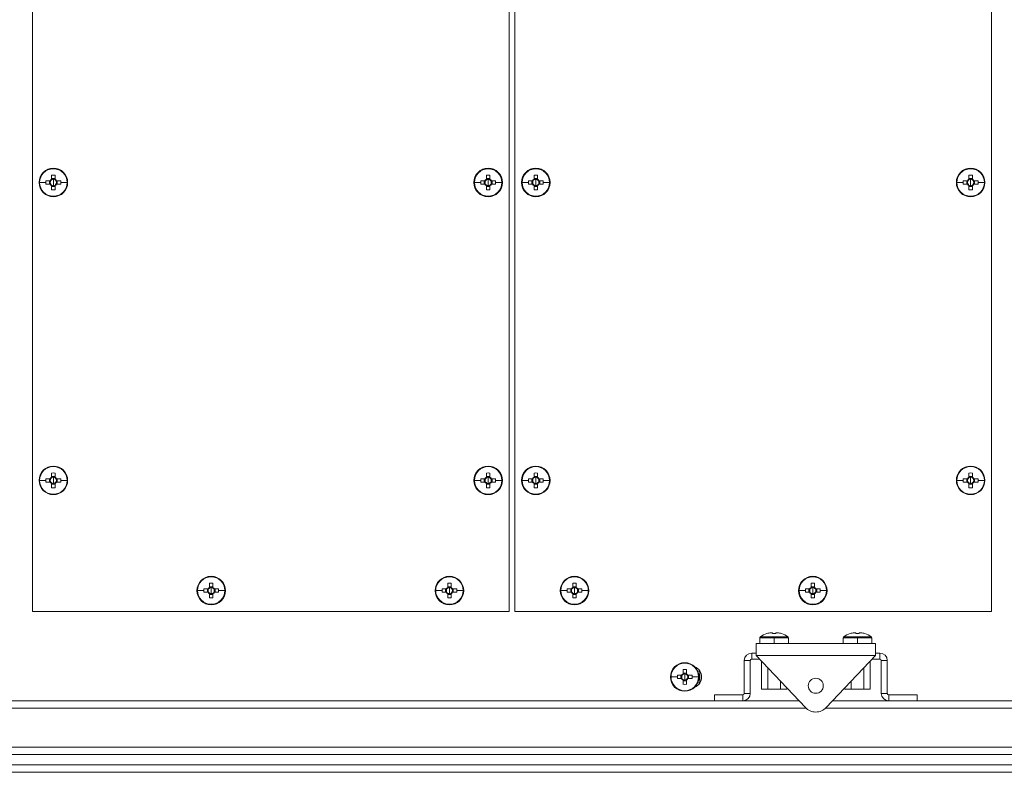
# Model space of a CAD drawing. Units: millimetres. Extents: x 63 to 8538, y 73 to 6060.
# Drawn here: x 5524 to 5938, y 1020 to 1335 of the extents above; entities that cross this region are included whole.
import ezdxf

# ---------------------------------------------------------------- set-up
doc = ezdxf.new("R2010")
doc.units = ezdxf.units.MM
doc.header["$LTSCALE"] = 5
doc.header["$PDSIZE"] = -1
doc.layers.add('Dimensions', color=7, linetype='Continuous')
doc.styles.get("Standard").update_dxf_attribs({"font": 'romans.shx', "width": 0.8})
doc.dimstyles.new('SLDDIMSTYLE2', dxfattribs={"dimscale": 10, "dimtxt": 2.5, "dimasz": 3.302, "dimexe": 1, "dimexo": 1, "dimgap": 0.926042, "dimtad": 1, "dimdec": 0, "dimrnd": 1e-09, "dimzin": 12, "dimdsep": 46, "dimtxsty": 'Standard', "dimcen": 2, "dimadec": 0, "dimazin": 3, "dimtfac": 1, "dimtdec": 0, "dimtmove": 0, "dimatfit": 0, "dimfxl": 1, "dimfrac": 2, "dimtolj": 1, "dimtzin": 12, "dimarcsym": 0})

# ---------------------------------------------------------------- blocks, each defined once
blk = doc.blocks.new('*D27')
at = {"layer": 'Defpoints', "color": 0, "transparency": 16777216}
for p in [(5529.84, 1572.14), (5184.67, 1087.13), (5529.84, 1087.13)]:
    blk.add_point(p, dxfattribs=at)
at = {"layer": 'Dimensions', "color": 0, "lineweight": -2, "transparency": 16777216}
for p, q in [((5509.84, 1572.14), (5164.67, 1572.14)), ((5184.67, 1506.1), (5184.67, 1153.17)), ((5509.84, 1087.13), (5164.67, 1087.13))]:
    blk.add_line(p, q, dxfattribs=at)
at = {"layer": 'Dimensions', "color": 0, "transparency": 16777216}
for points in [[(5173.66, 1506.1), (5195.68, 1506.1), (5184.67, 1572.14)], [(5173.66, 1153.17), (5195.68, 1153.17), (5184.67, 1087.13)]]:
    blk.add_solid(points, dxfattribs=at)
at = {"layer": 'Dimensions', "color": 0, "transparency": 16777216, "insert": (5141.15, 1329.63), "char_height": 50, "attachment_point": 5, "rotation": 90}
blk.add_mtext('\\A1;485', dxfattribs=at)

msp = doc.modelspace()

# ---------------------------------------------------------------- linework, layer by layer
at = {"color": 7, "linetype": 'Continuous', "lineweight": 18, "ltscale": 20}
for p, q in [((5529.84, 1572.14), (5529.84, 1087.13)), ((5729.84, 1087.13), (5729.84, 1572.14)), ((5732.34, 1572.14), (5732.34, 1087.13)), ((5932.35, 1087.13), (5932.35, 1572.14)), ((5538.59, 1273.13), (5538.59, 1272.9)), ((5721.09, 1273.13), (5721.09, 1272.9)), ((5741.09, 1273.13), (5741.09, 1272.9)), ((5923.6, 1273.13), (5923.6, 1272.9)), ((5537.88, 1270.22), (5537.88, 1268.47)), ((5539.3, 1268.76), (5537.88, 1268.76)), ((5539.3, 1268.47), (5539.3, 1270.22)), ((5720.38, 1270.22), (5720.38, 1268.47)), ((5721.8, 1268.76), (5720.38, 1268.76)), ((5721.8, 1268.47), (5721.8, 1270.22)), ((5740.38, 1270.22), (5740.38, 1268.47)), ((5741.8, 1268.76), (5740.38, 1268.76)), ((5741.8, 1268.47), (5741.8, 1270.22)), ((5922.89, 1270.22), (5922.89, 1268.47)), ((5924.31, 1268.76), (5922.89, 1268.76)), ((5924.31, 1268.47), (5924.31, 1270.22)), ((5532.82, 1267.13), (5535.49, 1267.13)), ((5537.25, 1267.84), (5535.5, 1267.84)), ((5535.5, 1266.42), (5537.25, 1266.42)), ((5536.96, 1267.84), (5536.96, 1266.42)), ((5537.88, 1265.79), (5537.88, 1264.04)), ((5537.88, 1265.51), (5539.3, 1265.51)), ((5538.59, 1267.13), (5538.59, 1268.41)), ((5538.59, 1267.13), (5538.59, 1265.85)), ((5539.3, 1264.04), (5539.3, 1265.79)), ((5541.68, 1267.84), (5539.93, 1267.84)), ((5539.93, 1266.42), (5541.68, 1266.42)), ((5540.21, 1266.42), (5540.21, 1267.84)), ((5544.36, 1267.13), (5541.69, 1267.13)), ((5715.32, 1267.13), (5717.99, 1267.13)), ((5719.76, 1267.84), (5718, 1267.84)), ((5718, 1266.42), (5719.76, 1266.42)), ((5719.47, 1267.84), (5719.47, 1266.42)), ((5720.38, 1265.79), (5720.38, 1264.04)), ((5720.38, 1265.51), (5721.8, 1265.51)), ((5721.09, 1267.13), (5721.09, 1268.41)), ((5721.09, 1267.13), (5721.09, 1265.85)), ((5721.8, 1264.04), (5721.8, 1265.79)), ((5724.19, 1267.84), (5722.43, 1267.84)), ((5722.43, 1266.42), (5724.19, 1266.42)), ((5722.72, 1266.42), (5722.72, 1267.84)), ((5726.87, 1267.13), (5724.2, 1267.13)), ((5735.32, 1267.13), (5737.99, 1267.13)), ((5739.76, 1267.84), (5738, 1267.84)), ((5738, 1266.42), (5739.76, 1266.42)), ((5739.47, 1267.84), (5739.47, 1266.42)), ((5740.38, 1265.79), (5740.38, 1264.04)), ((5740.38, 1265.51), (5741.8, 1265.51)), ((5741.09, 1267.13), (5741.09, 1268.41)), ((5741.09, 1267.13), (5741.09, 1265.85)), ((5741.8, 1264.04), (5741.8, 1265.79)), ((5744.19, 1267.84), (5742.43, 1267.84)), ((5742.43, 1266.42), (5744.19, 1266.42)), ((5742.72, 1266.42), (5742.72, 1267.84)), ((5746.87, 1267.13), (5744.2, 1267.13)), ((5917.83, 1267.13), (5920.49, 1267.13)), ((5922.26, 1267.84), (5920.51, 1267.84)), ((5920.51, 1266.42), (5922.26, 1266.42)), ((5921.97, 1267.84), (5921.97, 1266.42)), ((5922.89, 1265.79), (5922.89, 1264.04)), ((5922.89, 1265.51), (5924.31, 1265.51)), ((5923.6, 1267.13), (5923.6, 1268.41)), ((5923.6, 1267.13), (5923.6, 1265.85)), ((5924.31, 1264.04), (5924.31, 1265.79)), ((5926.69, 1267.84), (5924.94, 1267.84)), ((5924.94, 1266.42), (5926.69, 1266.42)), ((5925.22, 1266.42), (5925.22, 1267.84)), ((5929.37, 1267.13), (5926.7, 1267.13)), ((5538.59, 1261.13), (5538.59, 1261.36)), ((5721.09, 1261.13), (5721.09, 1261.36)), ((5741.09, 1261.13), (5741.09, 1261.36)), ((5923.6, 1261.13), (5923.6, 1261.36)), ((5537.88, 1145.22), (5537.88, 1143.47)), ((5538.59, 1148.13), (5538.59, 1147.9)), ((5539.3, 1143.47), (5539.3, 1145.22)), ((5720.38, 1145.22), (5720.38, 1143.47)), ((5721.09, 1148.13), (5721.09, 1147.9)), ((5721.8, 1143.47), (5721.8, 1145.22)), ((5740.38, 1145.22), (5740.38, 1143.47)), ((5741.09, 1148.13), (5741.09, 1147.9)), ((5741.8, 1143.47), (5741.8, 1145.22)), ((5922.89, 1145.22), (5922.89, 1143.47)), ((5923.6, 1148.13), (5923.6, 1147.9)), ((5924.31, 1143.47), (5924.31, 1145.22)), ((5532.82, 1142.13), (5535.49, 1142.13)), ((5537.25, 1142.84), (5535.5, 1142.84)), ((5535.5, 1141.42), (5537.25, 1141.42)), ((5536.96, 1142.84), (5536.96, 1141.42)), ((5539.3, 1143.75), (5537.88, 1143.75)), ((5537.88, 1140.79), (5537.88, 1139.04)), ((5538.59, 1142.13), (5538.59, 1143.41)), ((5538.59, 1142.13), (5538.59, 1140.85)), ((5539.3, 1139.04), (5539.3, 1140.79)), ((5541.68, 1142.84), (5539.93, 1142.84)), ((5539.93, 1141.42), (5541.68, 1141.42)), ((5540.21, 1141.42), (5540.21, 1142.84)), ((5544.36, 1142.13), (5541.69, 1142.13)), ((5715.32, 1142.13), (5717.99, 1142.13)), ((5719.76, 1142.84), (5718, 1142.84)), ((5718, 1141.42), (5719.76, 1141.42)), ((5719.47, 1142.84), (5719.47, 1141.42)), ((5721.8, 1143.75), (5720.38, 1143.75)), ((5720.38, 1140.79), (5720.38, 1139.04)), ((5721.09, 1142.13), (5721.09, 1143.41)), ((5721.09, 1142.13), (5721.09, 1140.85)), ((5721.8, 1139.04), (5721.8, 1140.79)), ((5724.19, 1142.84), (5722.43, 1142.84)), ((5722.43, 1141.42), (5724.19, 1141.42)), ((5722.72, 1141.42), (5722.72, 1142.84)), ((5726.87, 1142.13), (5724.2, 1142.13)), ((5735.32, 1142.13), (5737.99, 1142.13)), ((5739.76, 1142.84), (5738, 1142.84)), ((5738, 1141.42), (5739.76, 1141.42)), ((5739.47, 1142.84), (5739.47, 1141.42)), ((5741.8, 1143.75), (5740.38, 1143.75)), ((5740.38, 1140.79), (5740.38, 1139.04)), ((5741.09, 1142.13), (5741.09, 1143.41)), ((5741.09, 1142.13), (5741.09, 1140.85)), ((5741.8, 1139.04), (5741.8, 1140.79)), ((5744.19, 1142.84), (5742.43, 1142.84)), ((5742.43, 1141.42), (5744.19, 1141.42)), ((5742.72, 1141.42), (5742.72, 1142.84)), ((5746.87, 1142.13), (5744.2, 1142.13)), ((5917.83, 1142.13), (5920.49, 1142.13)), ((5922.26, 1142.84), (5920.51, 1142.84)), ((5920.51, 1141.42), (5922.26, 1141.42)), ((5921.97, 1142.84), (5921.97, 1141.42)), ((5924.31, 1143.75), (5922.89, 1143.75)), ((5922.89, 1140.79), (5922.89, 1139.04)), ((5923.6, 1142.13), (5923.6, 1143.41)), ((5923.6, 1142.13), (5923.6, 1140.85)), ((5924.31, 1139.04), (5924.31, 1140.79)), ((5926.69, 1142.84), (5924.94, 1142.84)), ((5924.94, 1141.42), (5926.69, 1141.42)), ((5925.22, 1141.42), (5925.22, 1142.84)), ((5929.37, 1142.13), (5926.7, 1142.13)), ((5537.88, 1140.5), (5539.3, 1140.5)), ((5720.38, 1140.5), (5721.8, 1140.5)), ((5740.38, 1140.5), (5741.8, 1140.5)), ((5922.89, 1140.5), (5924.31, 1140.5)), ((5538.59, 1136.13), (5538.59, 1136.36)), ((5721.09, 1136.13), (5721.09, 1136.36)), ((5741.09, 1136.13), (5741.09, 1136.36)), ((5923.6, 1136.13), (5923.6, 1136.36)), ((5604.84, 1101.88), (5604.84, 1101.65)), ((5704.84, 1101.88), (5704.84, 1101.65)), ((5757.34, 1101.88), (5757.34, 1101.65)), ((5857.35, 1101.88), (5857.35, 1101.65)), ((5599.07, 1095.88), (5601.74, 1095.88)), ((5603.5, 1096.59), (5601.75, 1096.59)), ((5601.75, 1095.17), (5603.5, 1095.17)), ((5603.22, 1096.59), (5603.22, 1095.17)), ((5604.13, 1098.97), (5604.13, 1097.22)), ((5605.55, 1097.5), (5604.13, 1097.5)), ((5604.84, 1095.88), (5604.84, 1097.16)), ((5604.84, 1095.88), (5604.84, 1094.6)), ((5605.55, 1097.22), (5605.55, 1098.97)), ((5607.93, 1096.59), (5606.18, 1096.59)), ((5606.18, 1095.17), (5607.93, 1095.17)), ((5606.47, 1095.17), (5606.47, 1096.59)), ((5610.61, 1095.88), (5607.94, 1095.88)), ((5699.07, 1095.88), (5701.74, 1095.88)), ((5703.51, 1096.59), (5701.75, 1096.59)), ((5701.75, 1095.17), (5703.51, 1095.17)), ((5703.22, 1096.59), (5703.22, 1095.17)), ((5704.13, 1098.97), (5704.13, 1097.22)), ((5705.55, 1097.5), (5704.13, 1097.5)), ((5704.84, 1095.88), (5704.84, 1097.16)), ((5704.84, 1095.88), (5704.84, 1094.6)), ((5705.55, 1097.22), (5705.55, 1098.97)), ((5707.94, 1096.59), (5706.18, 1096.59)), ((5706.18, 1095.17), (5707.94, 1095.17)), ((5706.47, 1095.17), (5706.47, 1096.59)), ((5710.61, 1095.88), (5707.95, 1095.88)), ((5751.57, 1095.88), (5754.24, 1095.88)), ((5756.01, 1096.59), (5754.25, 1096.59)), ((5754.25, 1095.17), (5756.01, 1095.17)), ((5755.72, 1096.59), (5755.72, 1095.17)), ((5756.63, 1098.97), (5756.63, 1097.22)), ((5758.05, 1097.5), (5756.63, 1097.5)), ((5757.34, 1095.88), (5757.34, 1097.16)), ((5757.34, 1095.88), (5757.34, 1094.6)), ((5758.05, 1097.22), (5758.05, 1098.97)), ((5760.44, 1096.59), (5758.68, 1096.59)), ((5758.68, 1095.17), (5760.44, 1095.17)), ((5758.97, 1095.17), (5758.97, 1096.59)), ((5763.12, 1095.88), (5760.45, 1095.88)), ((5851.58, 1095.88), (5854.24, 1095.88)), ((5856.01, 1096.59), (5854.25, 1096.59)), ((5854.25, 1095.17), (5856.01, 1095.17)), ((5855.72, 1096.59), (5855.72, 1095.17)), ((5856.64, 1098.97), (5856.64, 1097.22)), ((5858.06, 1097.5), (5856.64, 1097.5)), ((5857.35, 1095.88), (5857.35, 1097.16)), ((5857.35, 1095.88), (5857.35, 1094.6)), ((5858.06, 1097.22), (5858.06, 1098.97)), ((5860.44, 1096.59), (5858.68, 1096.59)), ((5858.68, 1095.17), (5860.44, 1095.17)), ((5858.97, 1095.17), (5858.97, 1096.59)), ((5863.12, 1095.88), (5860.45, 1095.88)), ((5604.13, 1094.54), (5604.13, 1092.79)), ((5604.13, 1094.25), (5605.55, 1094.25)), ((5605.55, 1092.79), (5605.55, 1094.54)), ((5704.13, 1094.54), (5704.13, 1092.79)), ((5704.13, 1094.25), (5705.55, 1094.25)), ((5705.55, 1092.79), (5705.55, 1094.54)), ((5756.63, 1094.54), (5756.63, 1092.79)), ((5756.63, 1094.25), (5758.05, 1094.25)), ((5758.05, 1092.79), (5758.05, 1094.54)), ((5856.64, 1094.54), (5856.64, 1092.79)), ((5856.64, 1094.25), (5858.06, 1094.25)), ((5858.06, 1092.79), (5858.06, 1094.54)), ((5529.84, 1087.13), (5729.84, 1087.13)), ((5604.84, 1089.88), (5604.84, 1090.11)), ((5704.84, 1089.88), (5704.84, 1090.11)), ((5732.34, 1087.13), (5932.35, 1087.13)), ((5757.34, 1089.88), (5757.34, 1090.11)), ((5857.35, 1089.88), (5857.35, 1090.11)), ((5835.1, 1076.05), (5835.1, 1073.63)), ((5835.32, 1076.49), (5841.1, 1076.49)), ((5838, 1077.81), (5837.99, 1077.83)), ((5839.76, 1078.21), (5840.39, 1078.21)), ((5840.39, 1078.21), (5840.39, 1077.81)), ((5841.1, 1076.49), (5846.87, 1076.49)), ((5841.1, 1076.05), (5841.1, 1076.49)), ((5841.1, 1073.73), (5841.1, 1076.05)), ((5841.81, 1077.81), (5841.81, 1078.21)), ((5841.81, 1078.21), (5842.43, 1078.21)), ((5844.2, 1077.83), (5844.19, 1077.81)), ((5847.1, 1073.63), (5847.1, 1076.05)), ((5870.1, 1076.05), (5870.1, 1073.63)), ((5870.33, 1076.49), (5876.1, 1076.49)), ((5873, 1077.81), (5872.99, 1077.83)), ((5874.76, 1078.21), (5875.39, 1078.21)), ((5875.39, 1078.21), (5875.39, 1077.81)), ((5876.1, 1076.49), (5881.87, 1076.49)), ((5876.1, 1076.05), (5876.1, 1076.49)), ((5876.1, 1073.73), (5876.1, 1076.05)), ((5876.81, 1077.81), (5876.81, 1078.21)), ((5876.81, 1078.21), (5877.43, 1078.21)), ((5879.2, 1077.83), (5879.19, 1077.81)), ((5882.1, 1073.63), (5882.1, 1076.05)), ((5833.6, 1068.63), (5833.6, 1073.63)), ((5883.6, 1073.63), (5833.6, 1073.63)), ((5883.6, 1068.63), (5883.6, 1073.63)), ((5831.1, 1066.53), (5828.6, 1066.53)), ((5828.6, 1052.73), (5828.6, 1066.53)), ((5831.1, 1066.53), (5831.1, 1052.73)), ((5831.7, 1067.13), (5831.7, 1069.63)), ((5833.6, 1069.63), (5831.7, 1069.63)), ((5831.7, 1067.13), (5835.02, 1067.13)), ((5883.6, 1068.63), (5833.6, 1068.63)), ((5854.24, 1046.8), (5833.6, 1068.63)), ((5835.78, 1054.53), (5835.78, 1066.31)), ((5883.6, 1068.63), (5862.96, 1046.8)), ((5881.41, 1054.53), (5881.41, 1066.31)), ((5882.18, 1067.13), (5885.5, 1067.13)), ((5885.5, 1069.63), (5883.6, 1069.63)), ((5885.5, 1067.13), (5885.5, 1069.63)), ((5886.1, 1066.53), (5888.6, 1066.53)), ((5886.1, 1066.53), (5886.1, 1052.73)), ((5888.6, 1052.73), (5888.6, 1066.53)), ((5802.89, 1062.72), (5802.89, 1060.96)), ((5803.6, 1065.63), (5803.6, 1065.4)), ((5804.31, 1060.96), (5804.31, 1062.72)), ((5809.9, 1061.82), (5808.93, 1062.38)), ((5838.44, 1054.53), (5838.44, 1063.51)), ((5878.75, 1054.53), (5878.75, 1063.51)), ((5797.82, 1059.63), (5800.49, 1059.63)), ((5802.26, 1060.34), (5800.5, 1060.34)), ((5800.5, 1058.92), (5802.26, 1058.92)), ((5801.97, 1060.34), (5801.97, 1058.92)), ((5804.31, 1061.25), (5802.89, 1061.25)), ((5802.89, 1058.29), (5802.89, 1056.53)), ((5802.89, 1058), (5804.31, 1058)), ((5803.6, 1059.63), (5803.6, 1060.91)), ((5803.6, 1059.63), (5803.6, 1058.35)), ((5804.31, 1056.53), (5804.31, 1058.29)), ((5806.69, 1060.34), (5804.93, 1060.34)), ((5804.93, 1058.92), (5806.69, 1058.92)), ((5805.22, 1058.92), (5805.22, 1060.34)), ((5809.37, 1059.63), (5806.7, 1059.63)), ((5809.9, 1057.43), (5809.9, 1061.82)), ((5803.6, 1053.63), (5803.6, 1053.86)), ((5808.93, 1056.87), (5809.9, 1057.43)), ((5838.44, 1054.53), (5835.78, 1054.53)), ((5843.75, 1054.53), (5838.44, 1054.53)), ((5843.75, 1054.53), (5843.75, 1057.89)), ((5846.41, 1054.53), (5843.75, 1054.53)), ((5846.41, 1054.53), (5846.41, 1055.08)), ((5870.79, 1054.53), (5870.79, 1055.08)), ((5873.44, 1054.53), (5870.79, 1054.53)), ((5873.44, 1054.53), (5873.44, 1057.89)), ((5878.75, 1054.53), (5873.44, 1054.53)), ((5881.41, 1054.53), (5878.75, 1054.53)), ((5816.1, 1052.13), (5816.1, 1049.63)), ((5816.1, 1052.13), (5828, 1052.13)), ((5828, 1052.13), (5828, 1049.63)), ((5831.1, 1052.73), (5828.6, 1052.73)), ((5886.1, 1052.73), (5888.6, 1052.73)), ((5889.2, 1052.13), (5889.2, 1049.63)), ((5901.1, 1052.13), (5889.2, 1052.13)), ((5901.1, 1052.13), (5901.1, 1049.63)), ((5438.09, 1049.63), (5816.1, 1049.63)), ((5816.1, 1049.63), (5828, 1049.63)), ((5828, 1049.63), (5851.57, 1049.63)), ((5865.63, 1049.63), (5889.2, 1049.63)), ((5889.2, 1049.63), (5901.1, 1049.63)), ((5901.1, 1049.63), (6174.1, 1049.63)), ((6171.4, 1030.23), (5440.79, 1030.23)), ((6174.1, 1027.13), (5438.09, 1027.13)), ((5406.29, 1022.73), (6205.91, 1022.73)), ((5403.59, 1019.63), (6208.61, 1019.63))]:
    msp.add_line(p, q, dxfattribs=at)
at = {"color": 8, "linetype": 'Continuous', "lineweight": 18, "ltscale": 20}
for p, q in [((5835.1, 1076.05), (5841.1, 1076.05)), ((5841.1, 1076.05), (5847.1, 1076.05)), ((5870.1, 1076.05), (5876.1, 1076.05)), ((5876.1, 1076.05), (5882.1, 1076.05)), ((5854.52, 1046.53), (5440.79, 1046.53)), ((6171.4, 1046.53), (5862.68, 1046.53))]:
    msp.add_line(p, q, dxfattribs=at)
at = {"color": 7, "linetype": 'Continuous', "lineweight": 18, "ltscale": 400}
for centre, radius, start, end in [((5538.59, 1267.13), 6, 90, 270), ((5538.59, 1267.13), 5.77, 90, 180), ((5538.59, 1267.13), 6, 270, 90), ((5538.59, 1267.13), 5.77, 360, 90), ((5721.09, 1267.13), 6, 90, 270), ((5721.09, 1267.13), 5.77, 90, 180), ((5721.09, 1267.13), 6, 270, 90), ((5721.09, 1267.13), 5.77, 360, 90), ((5741.09, 1267.13), 6, 90, 270), ((5741.09, 1267.13), 5.77, 90, 180), ((5741.09, 1267.13), 6, 270, 90), ((5741.09, 1267.13), 5.77, 0, 90), ((5923.6, 1267.13), 6, 90, 270), ((5923.6, 1267.13), 5.77, 90, 180), ((5923.6, 1267.13), 6, 270, 90), ((5923.6, 1267.13), 5.77, 0, 90), ((5538.59, 1248.09), 22.14, 88.1626, 91.8374), ((5721.09, 1248.09), 22.14, 88.1626, 91.8374), ((5741.09, 1248.09), 22.14, 88.1626, 91.8374), ((5923.6, 1248.09), 22.14, 88.1626, 91.8374), ((5538.59, 1267.13), 5.77, 180, 270), ((5557.61, 1267.13), 22.13, 178.1621, 180.0008), ((5557.61, 1267.13), 22.13, 179.9992, 181.8379), ((5538.59, 1267.13), 1.51, 117.9589, 152.0411), ((5538.59, 1267.13), 1.51, 207.9589, 242.0411), ((5538.59, 1267.13), 1.28, 146.3257, 213.6743), ((5538.59, 1267.13), 1.28, 123.6743, 146.3257), ((5538.59, 1267.13), 1.28, 213.6743, 236.3257), ((5538.59, 1267.13), 1.28, 90, 123.6743), ((5538.59, 1267.13), 1.28, 236.3257, 270), ((5538.59, 1267.13), 1.28, 56.3257, 90), ((5538.59, 1267.13), 5.77, 270, 360), ((5538.59, 1267.13), 1.28, 270, 303.6743), ((5538.59, 1267.13), 1.51, 27.9589, 62.0411), ((5538.59, 1267.13), 1.28, 33.6743, 56.3257), ((5538.59, 1267.13), 1.51, 297.9589, 332.0411), ((5538.59, 1267.13), 1.28, 303.6743, 326.3257), ((5538.59, 1267.13), 1.28, 326.3257, 33.6743), ((5519.56, 1267.13), 22.13, 359.9992, 1.8379), ((5519.56, 1267.13), 22.13, 358.1621, 0.0008), ((5721.09, 1267.13), 5.77, 180, 270), ((5740.12, 1267.13), 22.13, 178.1621, 180.0008), ((5740.12, 1267.13), 22.13, 179.9992, 181.8379), ((5721.09, 1267.13), 1.51, 117.9589, 152.0411), ((5721.09, 1267.13), 1.51, 207.9589, 242.0411), ((5721.09, 1267.13), 1.28, 146.3257, 213.6743), ((5721.09, 1267.13), 1.28, 123.6743, 146.3257), ((5721.09, 1267.13), 1.28, 213.6743, 236.3257), ((5721.09, 1267.13), 1.28, 90, 123.6743), ((5721.09, 1267.13), 1.28, 236.3257, 270), ((5721.09, 1267.13), 1.28, 56.3257, 90), ((5721.09, 1267.13), 5.77, 270, 360), ((5721.09, 1267.13), 1.28, 270, 303.6743), ((5721.09, 1267.13), 1.51, 27.9589, 62.0411), ((5721.09, 1267.13), 1.28, 33.6743, 56.3257), ((5721.09, 1267.13), 1.51, 297.9589, 332.0411), ((5721.09, 1267.13), 1.28, 303.6743, 326.3257), ((5721.09, 1267.13), 1.28, 326.3257, 33.6743), ((5702.07, 1267.13), 22.13, 359.9992, 1.8379), ((5702.07, 1267.13), 22.13, 358.1621, 0.0008), ((5741.09, 1267.13), 5.77, 180, 270), ((5760.12, 1267.13), 22.13, 178.1621, 180.0008), ((5760.12, 1267.13), 22.13, 179.9992, 181.8379), ((5741.09, 1267.13), 1.51, 117.9589, 152.0411), ((5741.09, 1267.13), 1.51, 207.9589, 242.0411), ((5741.09, 1267.13), 1.28, 146.3257, 213.6743), ((5741.09, 1267.13), 1.28, 123.6743, 146.3257), ((5741.09, 1267.13), 1.28, 213.6743, 236.3257), ((5741.09, 1267.13), 1.28, 90, 123.6743), ((5741.09, 1267.13), 1.28, 236.3257, 270), ((5741.09, 1267.13), 1.28, 56.3257, 90), ((5741.09, 1267.13), 5.77, 270, 0), ((5741.09, 1267.13), 1.28, 270, 303.6743), ((5741.09, 1267.13), 1.51, 27.9589, 62.0411), ((5741.09, 1267.13), 1.28, 33.6743, 56.3257), ((5741.09, 1267.13), 1.51, 297.9589, 332.0411), ((5741.09, 1267.13), 1.28, 303.6743, 326.3257), ((5741.09, 1267.13), 1.28, 326.3257, 33.6743), ((5722.07, 1267.13), 22.13, 359.9992, 1.8379), ((5722.07, 1267.13), 22.13, 358.1621, 0.0008), ((5923.6, 1267.13), 5.77, 180, 270), ((5942.62, 1267.13), 22.13, 178.1621, 180.0008), ((5942.62, 1267.13), 22.13, 179.9992, 181.8379), ((5923.6, 1267.13), 1.51, 117.9589, 152.0411), ((5923.6, 1267.13), 1.51, 207.9589, 242.0411), ((5923.6, 1267.13), 1.28, 146.3257, 213.6743), ((5923.6, 1267.13), 1.28, 123.6743, 146.3257), ((5923.6, 1267.13), 1.28, 213.6743, 236.3257), ((5923.6, 1267.13), 1.28, 90, 123.6743), ((5923.6, 1267.13), 1.28, 236.3257, 270), ((5923.6, 1267.13), 1.28, 56.3257, 90), ((5923.6, 1267.13), 5.77, 270, 0), ((5923.6, 1267.13), 1.28, 270, 303.6743), ((5923.6, 1267.13), 1.51, 27.9589, 62.0411), ((5923.6, 1267.13), 1.28, 33.6743, 56.3257), ((5923.6, 1267.13), 1.51, 297.9589, 332.0411), ((5923.6, 1267.13), 1.28, 303.6743, 326.3257), ((5923.6, 1267.13), 1.28, 326.3257, 33.6743), ((5904.57, 1267.13), 22.13, 359.9992, 1.8379), ((5904.57, 1267.13), 22.13, 358.1621, 0.0008), ((5538.59, 1286.17), 22.14, 268.1626, 271.8374), ((5721.09, 1286.17), 22.14, 268.1626, 271.8374), ((5741.09, 1286.17), 22.14, 268.1626, 271.8374), ((5923.6, 1286.17), 22.14, 268.1626, 271.8374), ((5538.59, 1142.13), 6, 90, 270), ((5538.59, 1142.13), 5.77, 90, 180), ((5538.59, 1123.09), 22.14, 88.1626, 91.8374), ((5538.59, 1142.13), 6, 270, 90), ((5538.59, 1142.13), 5.77, 360, 90), ((5721.09, 1142.13), 6, 90, 270), ((5721.09, 1142.13), 5.77, 90, 180), ((5721.09, 1123.09), 22.14, 88.1626, 91.8374), ((5721.09, 1142.13), 6, 270, 90), ((5721.09, 1142.13), 5.77, 360, 90), ((5741.09, 1142.13), 6, 90, 270), ((5741.09, 1142.13), 5.77, 90, 180), ((5741.09, 1123.09), 22.14, 88.1626, 91.8374), ((5741.09, 1142.13), 6, 270, 90), ((5741.09, 1142.13), 5.77, 360, 90), ((5923.6, 1142.13), 6, 90, 270), ((5923.6, 1142.13), 5.77, 90, 180), ((5923.6, 1123.09), 22.14, 88.1626, 91.8374), ((5923.6, 1142.13), 6, 270, 90), ((5923.6, 1142.13), 5.77, 360, 90), ((5538.59, 1142.13), 5.77, 180, 270), ((5557.61, 1142.13), 22.13, 178.1621, 180.0008), ((5557.61, 1142.13), 22.13, 179.9992, 181.8379), ((5538.59, 1142.13), 1.51, 117.9589, 152.0411), ((5538.59, 1142.13), 1.51, 207.9589, 242.0411), ((5538.59, 1142.13), 1.28, 146.3257, 213.6743), ((5538.59, 1142.13), 1.28, 123.6743, 146.3257), ((5538.59, 1142.13), 1.28, 213.6743, 236.3257), ((5538.59, 1142.13), 1.28, 90, 123.6743), ((5538.59, 1142.13), 1.28, 236.3257, 270), ((5538.59, 1142.13), 1.28, 56.3257, 90), ((5538.59, 1142.13), 5.77, 270, 360), ((5538.59, 1142.13), 1.28, 270, 303.6743), ((5538.59, 1142.13), 1.51, 27.9589, 62.0411), ((5538.59, 1142.13), 1.28, 33.6743, 56.3257), ((5538.59, 1142.13), 1.51, 297.9589, 332.0411), ((5538.59, 1142.13), 1.28, 303.6743, 326.3257), ((5538.59, 1142.13), 1.28, 326.3257, 33.6743), ((5519.56, 1142.13), 22.13, 359.9992, 1.8379), ((5519.56, 1142.13), 22.13, 358.1621, 0.0008), ((5721.09, 1142.13), 5.77, 180, 270), ((5740.12, 1142.13), 22.13, 178.1621, 180.0008), ((5740.12, 1142.13), 22.13, 179.9992, 181.8379), ((5721.09, 1142.13), 1.51, 117.9589, 152.0411), ((5721.09, 1142.13), 1.51, 207.9589, 242.0411), ((5721.09, 1142.13), 1.28, 146.3257, 213.6743), ((5721.09, 1142.13), 1.28, 123.6743, 146.3257), ((5721.09, 1142.13), 1.28, 213.6743, 236.3257), ((5721.09, 1142.13), 1.28, 90, 123.6743), ((5721.09, 1142.13), 1.28, 236.3257, 270), ((5721.09, 1142.13), 1.28, 56.3257, 90), ((5721.09, 1142.13), 5.77, 270, 360), ((5721.09, 1142.13), 1.28, 270, 303.6743), ((5721.09, 1142.13), 1.51, 27.9589, 62.0411), ((5721.09, 1142.13), 1.28, 33.6743, 56.3257), ((5721.09, 1142.13), 1.51, 297.9589, 332.0411), ((5721.09, 1142.13), 1.28, 303.6743, 326.3257), ((5721.09, 1142.13), 1.28, 326.3257, 33.6743), ((5702.07, 1142.13), 22.13, 359.9992, 1.8379), ((5702.07, 1142.13), 22.13, 358.1621, 0.0008), ((5741.09, 1142.13), 5.77, 180, 270), ((5760.12, 1142.13), 22.13, 178.1621, 180.0008), ((5760.12, 1142.13), 22.13, 179.9992, 181.8379), ((5741.09, 1142.13), 1.51, 117.9589, 152.0411), ((5741.09, 1142.13), 1.51, 207.9589, 242.0411), ((5741.09, 1142.13), 1.28, 146.3257, 213.6743), ((5741.09, 1142.13), 1.28, 123.6743, 146.3257), ((5741.09, 1142.13), 1.28, 213.6743, 236.3257), ((5741.09, 1142.13), 1.28, 90, 123.6743), ((5741.09, 1142.13), 1.28, 236.3257, 270), ((5741.09, 1142.13), 1.28, 56.3257, 90), ((5741.09, 1142.13), 5.77, 270, 360), ((5741.09, 1142.13), 1.28, 270, 303.6743), ((5741.09, 1142.13), 1.51, 27.9589, 62.0411), ((5741.09, 1142.13), 1.28, 33.6743, 56.3257), ((5741.09, 1142.13), 1.51, 297.9589, 332.0411), ((5741.09, 1142.13), 1.28, 303.6743, 326.3257), ((5741.09, 1142.13), 1.28, 326.3257, 33.6743), ((5722.07, 1142.13), 22.13, 359.9992, 1.8379), ((5722.07, 1142.13), 22.13, 358.1621, 0.0008), ((5923.6, 1142.13), 5.77, 180, 270), ((5942.62, 1142.13), 22.13, 178.1621, 180.0008), ((5942.62, 1142.13), 22.13, 179.9992, 181.8379), ((5923.6, 1142.13), 1.51, 117.9589, 152.0411), ((5923.6, 1142.13), 1.51, 207.9589, 242.0411), ((5923.6, 1142.13), 1.28, 146.3257, 213.6743), ((5923.6, 1142.13), 1.28, 123.6743, 146.3257), ((5923.6, 1142.13), 1.28, 213.6743, 236.3257), ((5923.6, 1142.13), 1.28, 90, 123.6743), ((5923.6, 1142.13), 1.28, 236.3257, 270), ((5923.6, 1142.13), 1.28, 56.3257, 90), ((5923.6, 1142.13), 5.77, 270, 360), ((5923.6, 1142.13), 1.28, 270, 303.6743), ((5923.6, 1142.13), 1.51, 27.9589, 62.0411), ((5923.6, 1142.13), 1.28, 33.6743, 56.3257), ((5923.6, 1142.13), 1.51, 297.9589, 332.0411), ((5923.6, 1142.13), 1.28, 303.6743, 326.3257), ((5923.6, 1142.13), 1.28, 326.3257, 33.6743), ((5904.57, 1142.13), 22.13, 359.9992, 1.8379), ((5904.57, 1142.13), 22.13, 358.1621, 0.0008), ((5538.59, 1161.17), 22.14, 268.1626, 271.8374), ((5721.09, 1161.17), 22.14, 268.1626, 271.8374), ((5741.09, 1161.17), 22.14, 268.1626, 271.8374), ((5923.6, 1161.17), 22.14, 268.1626, 271.8374), ((5604.84, 1095.88), 6, 90, 270), ((5604.84, 1095.88), 5.77, 90, 180), ((5604.84, 1095.88), 6, 270, 90), ((5604.84, 1095.88), 5.77, 360, 90), ((5704.84, 1095.88), 6, 90, 270), ((5704.84, 1095.88), 5.77, 90, 180), ((5704.84, 1095.88), 6, 270, 90), ((5704.84, 1095.88), 5.77, 360, 90), ((5757.34, 1095.88), 6, 90, 270), ((5757.34, 1095.88), 5.77, 90, 180), ((5757.34, 1095.88), 6, 270, 90), ((5757.34, 1095.88), 5.77, 0, 90), ((5857.35, 1095.88), 6, 90, 270), ((5857.35, 1095.88), 5.77, 90, 180), ((5857.35, 1095.88), 6, 270, 90), ((5857.35, 1095.88), 5.77, 0, 90), ((5604.84, 1095.88), 5.77, 180, 270), ((5623.87, 1095.88), 22.13, 178.1621, 180.0008), ((5623.87, 1095.88), 22.13, 179.9992, 181.8379), ((5604.84, 1095.88), 1.51, 117.9589, 152.0411), ((5604.84, 1095.88), 1.51, 207.9589, 242.0411), ((5604.84, 1095.88), 1.28, 146.3257, 213.6743), ((5604.84, 1095.88), 1.28, 123.6743, 146.3257), ((5604.84, 1095.88), 1.28, 213.6743, 236.3257), ((5604.84, 1076.84), 22.14, 88.1626, 91.8374), ((5604.84, 1095.88), 1.28, 90, 123.6743), ((5604.84, 1095.88), 1.28, 56.3257, 90), ((5604.84, 1095.88), 5.77, 270, 360), ((5604.84, 1095.88), 1.51, 27.9589, 62.0411), ((5604.84, 1095.88), 1.28, 33.6743, 56.3257), ((5604.84, 1095.88), 1.51, 297.9589, 332.0411), ((5604.84, 1095.88), 1.28, 303.6743, 326.3257), ((5604.84, 1095.88), 1.28, 326.3257, 33.6743), ((5585.81, 1095.88), 22.13, 359.9992, 1.8379), ((5585.81, 1095.88), 22.13, 358.1621, 0.0008), ((5704.84, 1095.88), 5.77, 180, 270), ((5723.87, 1095.88), 22.13, 178.1621, 180.0008), ((5723.87, 1095.88), 22.13, 179.9992, 181.8379), ((5704.84, 1095.88), 1.51, 117.9589, 152.0411), ((5704.84, 1095.88), 1.51, 207.9589, 242.0411), ((5704.84, 1095.88), 1.28, 146.3257, 213.6743), ((5704.84, 1095.88), 1.28, 123.6743, 146.3257), ((5704.84, 1095.88), 1.28, 213.6743, 236.3257), ((5704.84, 1076.84), 22.14, 88.1626, 91.8374), ((5704.84, 1095.88), 1.28, 90, 123.6743), ((5704.84, 1095.88), 1.28, 56.3257, 90), ((5704.84, 1095.88), 5.77, 270, 360), ((5704.84, 1095.88), 1.51, 27.9589, 62.0411), ((5704.84, 1095.88), 1.28, 33.6743, 56.3257), ((5704.84, 1095.88), 1.51, 297.9589, 332.0411), ((5704.84, 1095.88), 1.28, 303.6743, 326.3257), ((5704.84, 1095.88), 1.28, 326.3257, 33.6743), ((5685.82, 1095.88), 22.13, 359.9992, 1.8379), ((5685.82, 1095.88), 22.13, 358.1621, 0.0008), ((5757.34, 1095.88), 5.77, 180, 270), ((5776.37, 1095.88), 22.13, 178.1621, 180.0008), ((5776.37, 1095.88), 22.13, 179.9992, 181.8379), ((5757.34, 1095.88), 1.51, 117.9589, 152.0411), ((5757.34, 1095.88), 1.51, 207.9589, 242.0411), ((5757.34, 1095.88), 1.28, 146.3257, 213.6743), ((5757.34, 1095.88), 1.28, 123.6743, 146.3257), ((5757.34, 1095.88), 1.28, 213.6743, 236.3257), ((5757.34, 1076.84), 22.14, 88.1626, 91.8374), ((5757.34, 1095.88), 1.28, 90, 123.6743), ((5757.34, 1095.88), 1.28, 56.3257, 90), ((5757.34, 1095.88), 5.77, 270, 0), ((5757.34, 1095.88), 1.51, 27.9589, 62.0411), ((5757.34, 1095.88), 1.28, 33.6743, 56.3257), ((5757.34, 1095.88), 1.51, 297.9589, 332.0411), ((5757.34, 1095.88), 1.28, 303.6743, 326.3257), ((5757.34, 1095.88), 1.28, 326.3257, 33.6743), ((5738.32, 1095.88), 22.13, 359.9992, 1.8379), ((5738.32, 1095.88), 22.13, 358.1621, 0.0008), ((5857.35, 1095.88), 5.77, 180, 270), ((5876.37, 1095.88), 22.13, 178.1621, 180.0008), ((5876.37, 1095.88), 22.13, 179.9992, 181.8379), ((5857.35, 1095.88), 1.51, 117.9589, 152.0411), ((5857.35, 1095.88), 1.51, 207.9589, 242.0411), ((5857.35, 1095.88), 1.28, 146.3257, 213.6743), ((5857.35, 1095.88), 1.28, 123.6743, 146.3257), ((5857.35, 1095.88), 1.28, 213.6743, 236.3257), ((5857.35, 1076.84), 22.14, 88.1626, 91.8374), ((5857.35, 1095.88), 1.28, 90, 123.6743), ((5857.35, 1095.88), 1.28, 56.3257, 90), ((5857.35, 1095.88), 5.77, 270, 0), ((5857.35, 1095.88), 1.51, 27.9589, 62.0411), ((5857.35, 1095.88), 1.28, 33.6743, 56.3257), ((5857.35, 1095.88), 1.51, 297.9589, 332.0411), ((5857.35, 1095.88), 1.28, 303.6743, 326.3257), ((5857.35, 1095.88), 1.28, 326.3257, 33.6743), ((5838.32, 1095.88), 22.13, 359.9992, 1.8379), ((5838.32, 1095.88), 22.13, 358.1621, 0.0008), ((5604.84, 1095.88), 1.28, 236.3257, 270), ((5604.84, 1114.92), 22.14, 268.1626, 271.8374), ((5604.84, 1095.88), 1.28, 270, 303.6743), ((5704.84, 1095.88), 1.28, 236.3257, 270), ((5704.84, 1114.92), 22.14, 268.1626, 271.8374), ((5704.84, 1095.88), 1.28, 270, 303.6743), ((5757.34, 1095.88), 1.28, 236.3257, 270), ((5757.34, 1114.92), 22.14, 268.1626, 271.8374), ((5757.34, 1095.88), 1.28, 270, 303.6743), ((5857.35, 1095.88), 1.28, 236.3257, 270), ((5857.35, 1114.92), 22.14, 268.1626, 271.8374), ((5857.35, 1095.88), 1.28, 270, 303.6743), ((5835.64, 1076.05), 0.54, 125.2515, 180), ((5841.1, 1068.33), 10, 108.0819, 125.2515), ((5841.1, 1068.33), 9.98, 97.7067, 108.0605), ((5841.1, 1066.78), 11.05, 86.3161, 93.6839), ((5841.1, 1068.33), 9.98, 71.9395, 82.2933), ((5841.1, 1068.33), 10, 54.7485, 71.9181), ((5846.56, 1076.05), 0.54, 0, 54.7485), ((5870.64, 1076.05), 0.54, 125.2515, 180), ((5876.1, 1068.33), 10, 108.0819, 125.2515), ((5876.1, 1068.33), 9.98, 97.7067, 108.0605), ((5876.1, 1066.78), 11.05, 86.3161, 93.6839), ((5876.1, 1068.33), 9.98, 71.9395, 82.2933), ((5876.1, 1068.33), 10, 54.7485, 71.9181), ((5881.56, 1076.05), 0.54, 0, 54.7485), ((5831.7, 1066.53), 3.1, 90, 180), ((5831.7, 1066.53), 0.6, 90, 180), ((5885.5, 1066.53), 3.1, 0, 90), ((5885.5, 1066.53), 0.6, 0, 90), ((5803.6, 1059.63), 6, 90, 270), ((5803.6, 1059.63), 5.77, 90, 180), ((5803.6, 1040.59), 22.14, 88.1626, 91.8374), ((5803.6, 1059.63), 6, 270, 90), ((5803.6, 1059.63), 5.77, 0, 90), ((5806.1, 1059.63), 4.6, 291.9303, 68.0697), ((5803.6, 1059.63), 5.77, 180, 270), ((5822.62, 1059.63), 22.13, 178.1621, 180.0008), ((5822.62, 1059.63), 22.13, 179.9992, 181.8379), ((5803.6, 1059.63), 1.51, 117.9589, 152.0411), ((5803.6, 1059.63), 1.51, 207.9589, 242.0411), ((5803.6, 1059.63), 1.28, 146.3257, 213.6743), ((5803.6, 1059.63), 1.28, 123.6743, 146.3257), ((5803.6, 1059.63), 1.28, 213.6743, 236.3257), ((5803.6, 1059.63), 1.28, 90, 123.6743), ((5803.6, 1059.63), 1.28, 236.3257, 270), ((5803.6, 1059.63), 1.28, 56.3257, 90), ((5803.6, 1059.63), 5.77, 270, 0), ((5803.6, 1059.63), 1.28, 270, 303.6743), ((5803.6, 1059.63), 1.51, 27.9589, 62.0411), ((5803.6, 1059.63), 1.28, 33.6743, 56.3257), ((5803.6, 1059.63), 1.51, 297.9589, 332.0411), ((5803.6, 1059.63), 1.28, 303.6743, 326.3257), ((5803.6, 1059.63), 1.28, 326.3257, 33.6743), ((5784.57, 1059.63), 22.13, 359.9992, 1.8379), ((5784.57, 1059.63), 22.13, 358.1621, 0.0008), ((5858.6, 1055.93), 3.15, 90, 270), ((5858.6, 1055.93), 3.15, 270, 90), ((5803.6, 1078.67), 22.14, 268.1626, 271.8374), ((5828, 1052.73), 3.1, 270, 0), ((5828, 1052.73), 0.6, 270, 0), ((5889.2, 1052.73), 3.1, 180, 270), ((5889.2, 1052.73), 0.6, 180, 270), ((5858.6, 1050.93), 6, 223.4056, 316.5944)]:
    msp.add_arc(centre, radius, start, end, dxfattribs=at)

# ---------------------------------------------------------------- dimensions: what is measured, and where the dimension line sits
at = {"layer": 'Dimensions'}
dim = msp.add_linear_dim(base=(5184.67, 1087.13), p1=(5529.84, 1572.14), p2=(5529.84, 1087.13), angle=90, dimstyle='SLDDIMSTYLE2', override={"dimscale": 20}, dxfattribs=at)
dim.commit()
dim.dimension.update_dxf_attribs({"geometry": '*D27', "text_midpoint": (5141.15, 1329.63)})

doc.saveas('drawing.dxf')
